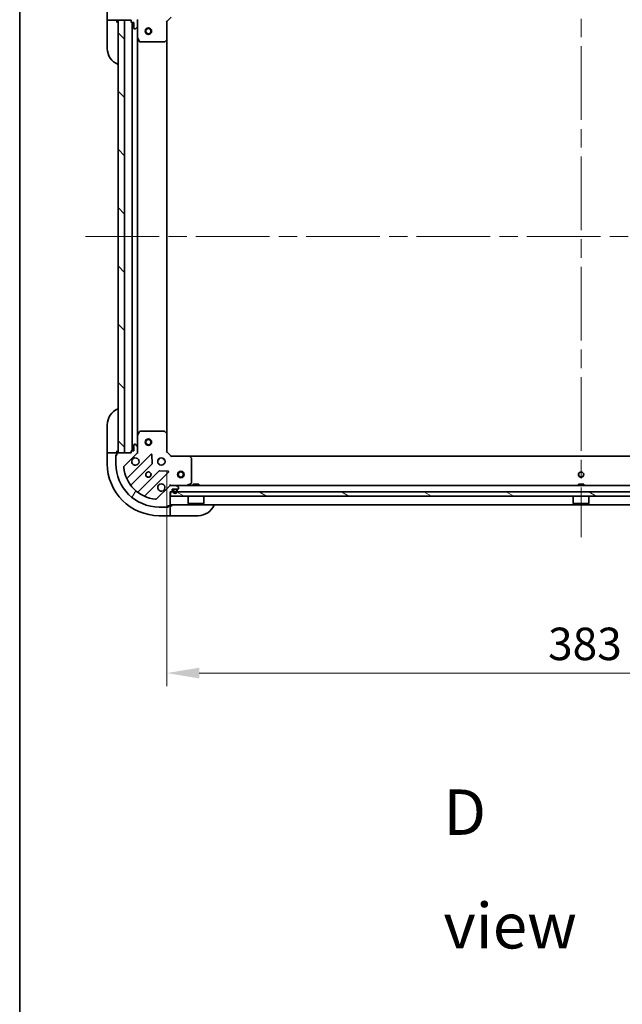
# Model space of a CAD drawing. Units: millimetres. Extents: x 87 to 11291, y 48 to 1734.
# Drawn here: x 2443 to 2722, y 1035 to 1490 of the extents above; entities that cross this region are included whole.
import ezdxf

# ---------------------------------------------------------------- set-up
doc = ezdxf.new("R2010")
doc.units = ezdxf.units.MM
doc.header["$LTSCALE"] = 6
doc.linetypes.add('CHAIN', pattern=[0.35429999999999995, 0.2362, -0.0295, 0.0591, -0.0295])
doc.layers.get('Defpoints').update_dxf_attribs({"lineweight": 25})
for name, color, linetype, lineweight in [('Border (ISO)', 7, 'Continuous', 35), ('Centerline (ISO)', 131, 'Continuous', 18), ('Dimension (ISO)', 7, 'Continuous', 18), ('Dimension (ISO) @ 1', 7, 'Continuous', 18), ('Hatch (ISO)', 1, 'Continuous', 18), ('Symbol (ISO)', 7, 'Continuous', 18), ('Visible (ISO)', 7, 'Continuous', 35)]:
    doc.layers.add(name, color=color, linetype=linetype, lineweight=lineweight)
doc.styles.add('Note Text (TK)', font='txt')
doc.dimstyles.new('Default - Method 1b (TK)', dxfattribs={"dimscale": 6, "dimtxt": 2.5, "dimasz": 2.5, "dimexe": 1, "dimexo": 1.499999999999999, "dimgap": 1, "dimtad": 1, "dimrnd": 1e-08, "dimdsep": 46, "dimtxsty": 'Note Text (TK)', "dimcen": 0.09, "dimdle": 5, "dimclrd": 100, "dimclre": 100, "dimclrt": 7, "dimadec": 1, "dimazin": 1, "dimtfac": 1, "dimtmove": 0, "dimatfit": 3, "dimfxl": 1, "dimtolj": 1, "dimlwd": -1, "dimlwe": -1, "dimarcsym": 0})
pattern_1 = [(135.0002104591499, (2356, 0), (-13.47033470202887, -13.47043366099684), [])]

# ---------------------------------------------------------------- blocks, each defined once
blk = doc.blocks.new('図面枠 tk図枠')
at = {"layer": 'Border (ISO)'}
blk.add_line((14.49999999999999, 289), (14.50000000000001, 8.000000000000007), dxfattribs=at)
blk = doc.blocks.new('*D44')
at = {"layer": 'Defpoints', "color": 0}
for p in [(2510.972179878103, 1290.24017153384), (2893.972179878103, 1290.24017153384), (2893.972179878103, 1187.966206293589)]:
    blk.add_point(p, dxfattribs=at)
at = {"layer": 'Dimension (ISO)', "color": 100}
for p, q in [((2510.972179878103, 1281.240171533841), (2510.972179878103, 1181.966206293589)), ((2893.972179878103, 1281.24017153384), (2893.972179878103, 1181.966206293589)), ((2525.972179878103, 1187.966206293589), (2878.972179878103, 1187.966206293589))]:
    blk.add_line(p, q, dxfattribs=at)
for points in [[(2525.972179878103, 1190.466206293589), (2525.972179878103, 1185.466206293589), (2510.972179878103, 1187.966206293589)], [(2878.972179878103, 1190.466206293589), (2878.972179878103, 1185.466206293589), (2893.972179878103, 1187.966206293589)]]:
    blk.add_solid(points, dxfattribs=at)
at = {"layer": 'Dimension (ISO)', "color": 7, "insert": (2687.216498059921, 1201.466206293589), "char_height": 15, "attachment_point": 4, "style": 'Note Text (TK)'}
blk.add_mtext('\\A1;383', dxfattribs=at)

msp = doc.modelspace()

# ---------------------------------------------------------------- hatches: boundary and pattern name
at = {"layer": 'Hatch (ISO)'}
h = msp.add_hatch(dxfattribs=at)
h.set_pattern_fill('ANSI31', color=256, scale=152.4, angle=90.00021045915, style=0)
h.set_pattern_definition(pattern_1)
edge = h.paths.add_edge_path()
edge.add_line((2513.172179878103, 1507.74017153384), (2512.472179878103, 1507.74017153384))
edge.add_line((2512.472179878103, 1507.74017153384), (2512.472179878103, 1513.940171533841))
edge.add_ellipse((2512.172179878103, 1513.940171533841), major_axis=(4.4e-15, 0.2999999999999969), ratio=1, start_angle=270.0000000000008, end_angle=360.0000000000008)
edge.add_line((2512.172179878103, 1514.24017153384), (2511.472179878103, 1514.24017153384))
edge.add_line((2511.472179878103, 1514.24017153384), (2511.472179878103, 1514.44017153384))
edge.add_ellipse((2511.172179878103, 1514.44017153384), major_axis=(-2.2e-15, 0.3000000000000003), ratio=1, start_angle=270.0000000000029, end_angle=359.9999999999996)
edge.add_line((2511.172179878103, 1514.74017153384), (2507.472179878103, 1514.74017153384))
edge.add_ellipse((2507.472179878103, 1494.74017153384), major_axis=(-20, 0), ratio=1, start_angle=270, end_angle=360)
edge.add_line((2487.472179878103, 1494.74017153384), (2487.472179878103, 1491.04017153384))
edge.add_ellipse((2487.772179878103, 1491.04017153384), major_axis=(-2.2e-15, -0.299999999999998), ratio=1, start_angle=269.999999999997, end_angle=360.0000000000004)
edge.add_line((2487.772179878103, 1490.74017153384), (2487.972179878103, 1490.74017153384))
edge.add_line((2487.972179878103, 1490.74017153384), (2487.972179878103, 1490.04017153384))
edge.add_ellipse((2488.272179878103, 1490.04017153384), major_axis=(0, -0.299999999999998), ratio=1, start_angle=270, end_angle=360)
edge.add_line((2488.272179878103, 1489.74017153384), (2494.472179878103, 1489.74017153384))
edge.add_line((2494.472179878103, 1489.74017153384), (2494.472179878103, 1489.04017153384))
edge.add_ellipse((2494.772179878103, 1489.04017153384), major_axis=(-3.3e-15, -0.2999999999999958), ratio=1, start_angle=270.0000000000006, end_angle=360.0000000000007)
edge.add_line((2494.772179878103, 1488.74017153384), (2495.772179878103, 1488.74017153384))
edge.add_line((2495.772179878103, 1488.74017153384), (2495.772179878103, 1486.04017153384))
edge.add_ellipse((2496.072179878103, 1486.04017153384), major_axis=(2.2e-15, -0.3000000000000014), ratio=1, start_angle=270.0000000000029, end_angle=359.9999999999996)
edge.add_line((2496.072179878103, 1485.740171533841), (2496.265073096916, 1485.740171533841))
edge.add_ellipse((2496.265073096916, 1486.24017153384), major_axis=(0.5000000000000071, 3.3e-15), ratio=1, start_angle=269.9999999999996, end_angle=314.9999999999967)
edge.add_line((2496.61862648751, 1485.886618143247), (2497.325733268696, 1486.593724924434))
edge.add_ellipse((2496.972179878103, 1486.947278315027), major_axis=(0.3535533905932309, 0.3535533905932953), ratio=1, start_angle=269.9999999999991, end_angle=314.9999999999948)
edge.add_line((2497.472179878103, 1486.947278315027), (2497.472179878103, 1489.325957971467))
edge.add_ellipse((2496.472179878103, 1489.325957971467), major_axis=(-5.6e-15, 1.000000000000008), ratio=1, start_angle=269.9999999999997, end_angle=314.9999999999997)
edge.add_line((2497.17928665929, 1490.033064752654), (2491.201301879927, 1496.011049532017))
edge.add_ellipse((2491.55485527052, 1496.364602922611), major_axis=(-0.3535533905933057, 0.353553390593222), ratio=1, start_angle=39.1728934888738, end_angle=89.99999999999608, ccw=False)
edge.add_ellipse((2507.472179878103, 1494.74017153384), major_axis=(1.675194869668995, 16.41474100157036), ratio=1, start_angle=11.654213022238707, end_angle=90.00000000000023, ccw=False)
edge.add_ellipse((2505.847748489333, 1510.657496141424), major_axis=(0.4974163939869781, 0.0507634808990582), ratio=1, start_angle=39.17289348887232, end_angle=90.00000000000222, ccw=False)
edge.add_line((2506.201301879926, 1511.011049532017), (2512.179286659289, 1505.033064752654))
edge.add_ellipse((2512.886393440477, 1505.74017153384), major_axis=(0.7071067811865483, -0.7071067811865471), ratio=1, start_angle=269.9999999999999, end_angle=314.9999999999999)
edge.add_line((2512.886393440477, 1504.74017153384), (2515.265073096917, 1504.74017153384))
edge.add_ellipse((2515.265073096916, 1505.24017153384), major_axis=(0.4999999999999849, -6.7e-15), ratio=1, start_angle=270.0000000000007, end_angle=314.9999999999993)
edge.add_line((2515.61862648751, 1504.886618143247), (2516.325733268697, 1505.593724924434))
edge.add_ellipse((2515.972179878103, 1505.947278315027), major_axis=(0.3535533905932587, 0.3535533905932864), ratio=1, start_angle=269.9999999999964, end_angle=314.9999999999978)
edge.add_line((2516.472179878103, 1505.947278315027), (2516.472179878103, 1506.14017153384))
edge.add_ellipse((2516.172179878103, 1506.14017153384), major_axis=(-1.1e-15, 0.3000000000000024), ratio=1, start_angle=269.9999999999998, end_angle=359.9999999999998)
edge.add_line((2516.172179878103, 1506.44017153384), (2513.472179878104, 1506.44017153384))
edge.add_line((2513.472179878103, 1506.44017153384), (2513.472179878103, 1507.440171533841))
edge.add_ellipse((2513.172179878103, 1507.44017153384), major_axis=(4.4e-15, 0.2999999999999969), ratio=1, start_angle=270.0000000000008, end_angle=360.0000000000008)
h = msp.add_hatch(dxfattribs=at)
h.set_pattern_fill('ANSI31', color=256, scale=152.4, angle=90.00021045915, style=0)
h.set_pattern_definition(pattern_1)
h.paths.add_polyline_path([(2488.472179878103, 1489.74017153384), (2488.472179878103, 1289.74017153384), (2491.472179878103, 1289.74017153384), (2491.472179878103, 1489.74017153384)])
h = msp.add_hatch(dxfattribs=at)
h.set_pattern_fill('ANSI31', color=256, scale=152.4, angle=14.99997778074499, style=0)
h.set_pattern_definition([(59.999977780745, (2356, 0), (-16.49778024830534, 9.52500639782599), [])])
edge = h.paths.add_edge_path()
edge.add_line((2494.472179878103, 1290.44017153384), (2494.472179878103, 1289.74017153384))
edge.add_line((2494.472179878103, 1289.74017153384), (2488.272179878103, 1289.74017153384))
edge.add_ellipse((2488.272179878103, 1289.44017153384), major_axis=(-0.2999999999999969, 4.4e-15), ratio=1, start_angle=270.0000000000076, end_angle=360.0000000000042)
edge.add_line((2487.972179878103, 1289.44017153384), (2487.972179878103, 1288.74017153384))
edge.add_line((2487.972179878103, 1288.74017153384), (2487.772179878103, 1288.74017153384))
edge.add_ellipse((2487.772179878103, 1288.44017153384), major_axis=(-0.3000000000000003, -2.2e-15), ratio=1, start_angle=269.9999999999996, end_angle=359.9999999999996)
edge.add_line((2487.472179878103, 1288.44017153384), (2487.472179878103, 1284.74017153384))
edge.add_ellipse((2507.472179878103, 1284.74017153384), major_axis=(0, -20), ratio=1, start_angle=270, end_angle=360)
edge.add_line((2507.472179878103, 1264.74017153384), (2511.172179878103, 1264.74017153384))
edge.add_ellipse((2511.172179878103, 1265.04017153384), major_axis=(0.299999999999998, -2.2e-15), ratio=1, start_angle=270.0000000000004, end_angle=360.0000000000004)
edge.add_line((2511.472179878103, 1265.04017153384), (2511.472179878103, 1265.240171533841))
edge.add_line((2511.472179878103, 1265.240171533841), (2512.172179878103, 1265.240171533841))
edge.add_ellipse((2512.172179878103, 1265.54017153384), major_axis=(0.299999999999998, 0), ratio=1, start_angle=270, end_angle=360)
edge.add_line((2512.472179878103, 1265.54017153384), (2512.472179878103, 1271.740171533841))
edge.add_line((2512.472179878103, 1271.740171533841), (2513.172179878103, 1271.740171533841))
edge.add_ellipse((2513.172179878103, 1272.04017153384), major_axis=(0.2999999999999958, -3.3e-15), ratio=1, start_angle=270.0000000000006, end_angle=360.000000000004)
edge.add_line((2513.472179878103, 1272.04017153384), (2513.472179878103, 1273.04017153384))
edge.add_line((2513.472179878103, 1273.04017153384), (2516.172179878103, 1273.04017153384))
edge.add_ellipse((2516.172179878103, 1273.340171533841), major_axis=(0.3000000000000014, 2.2e-15), ratio=1, start_angle=269.9999999999928, end_angle=359.9999999999996)
edge.add_line((2516.472179878103, 1273.340171533841), (2516.472179878103, 1273.533064752654))
edge.add_ellipse((2515.972179878103, 1273.533064752654), major_axis=(-3.3e-15, 0.5000000000000071), ratio=1, start_angle=269.9999999999996, end_angle=314.9999999999967)
edge.add_line((2516.325733268697, 1273.886618143247), (2515.61862648751, 1274.593724924434))
edge.add_ellipse((2515.265073096916, 1274.240171533841), major_axis=(-0.3535533905932953, 0.3535533905932309), ratio=1, start_angle=270.000000000002, end_angle=314.9999999999948)
edge.add_line((2515.265073096916, 1274.74017153384), (2512.886393440476, 1274.74017153384))
edge.add_ellipse((2512.886393440477, 1273.74017153384), major_axis=(-1.000000000000008, -5.6e-15), ratio=1, start_angle=270.0000000000017, end_angle=314.999999999999)
edge.add_line((2512.17928665929, 1274.447278315027), (2506.201301879926, 1268.469293535664))
edge.add_ellipse((2505.847748489333, 1268.822846926257), major_axis=(-0.353553390593222, -0.3535533905933057), ratio=1, start_angle=39.17289348887169, end_angle=89.99999999999898, ccw=False)
edge.add_ellipse((2507.472179878103, 1284.74017153384), major_axis=(-16.41474100157036, 1.675194869668995), ratio=1, start_angle=11.654213022238423, end_angle=90, ccw=False)
edge.add_ellipse((2491.55485527052, 1283.115740145071), major_axis=(-0.0507634808990582, 0.4974163939869781), ratio=1, start_angle=39.17289348887232, end_angle=89.99999999999841, ccw=False)
edge.add_line((2491.201301879926, 1283.469293535664), (2497.17928665929, 1289.447278315027))
edge.add_ellipse((2496.472179878103, 1290.154385096214), major_axis=(0.7071067811865471, 0.7071067811865483), ratio=1, start_angle=270.0000000000007, end_angle=314.9999999999999)
edge.add_line((2497.472179878103, 1290.154385096214), (2497.472179878103, 1292.533064752654))
edge.add_ellipse((2496.972179878103, 1292.533064752654), major_axis=(6.7e-15, 0.4999999999999849), ratio=1, start_angle=270.0000000000007, end_angle=314.9999999999964)
edge.add_line((2497.325733268696, 1292.886618143247), (2496.61862648751, 1293.593724924434))
edge.add_ellipse((2496.265073096916, 1293.24017153384), major_axis=(-0.3535533905932864, 0.3535533905932587), ratio=1, start_angle=270.0000000000006, end_angle=314.9999999999978)
edge.add_line((2496.265073096916, 1293.740171533841), (2496.072179878103, 1293.740171533841))
edge.add_ellipse((2496.072179878103, 1293.440171533841), major_axis=(-0.3000000000000024, -1.1e-15), ratio=1, start_angle=269.9999999999998, end_angle=359.9999999999998)
edge.add_line((2495.772179878103, 1293.440171533841), (2495.772179878103, 1290.74017153384))
edge.add_line((2495.772179878103, 1290.74017153384), (2494.772179878103, 1290.74017153384))
edge.add_ellipse((2494.772179878103, 1290.44017153384), major_axis=(-0.2999999999999969, 4.4e-15), ratio=1, start_angle=270.0000000000008, end_angle=360.0000000000008)
h = msp.add_hatch(dxfattribs=at)
h.set_pattern_fill('ANSI31', color=256, scale=152.4, angle=105.00024553567, style=0)
h.set_pattern_definition([(150.00024553567, (2356, 0), (-9.524929300212351, -16.497824760433), [])])
h.paths.add_polyline_path([(2512.722179878103, 1271.740171533841), (2512.722179878103, 1269.74017153384), (2892.222179878102, 1269.74017153384), (2892.222179878102, 1271.74017153384)])

# ---------------------------------------------------------------- linework, layer by layer
at = {"layer": 'Centerline (ISO)', "linetype": 'CHAIN', "ltscale": 23.99096870422363}
for p, q in [((2702.472179878103, 1528.74017153384), (2702.472179878103, 1250.74017153384)), ((2473.472179878103, 1389.74017153384), (2931.472179878103, 1389.74017153384))]:
    msp.add_line(p, q, dxfattribs=at)
at = {"layer": 'Visible (ISO)'}
for p, q in [((2483.472179878103, 1494.740171533844), (2483.472179878102, 1489.740171533844)), ((2483.472179878102, 1489.740171533844), (2483.472179878102, 1488.740171533844)), ((2483.618626487509, 1489.740171533844), (2483.472179878102, 1489.740171533844)), ((2483.472179878101, 1476.740171533844), (2483.472179878102, 1488.740171533844)), ((2483.618626487509, 1489.740171533844), (2485.325733268695, 1489.740171533844)), ((2485.679286659289, 1489.740171533844), (2485.325733268695, 1489.740171533844)), ((2485.679286659289, 1489.740171533844), (2487.972179878103, 1489.740171533843)), ((2487.972179878103, 1489.740171533843), (2487.972179878103, 1490.040171533841)), ((2487.972179878102, 1488.740171533843), (2487.972179878103, 1489.740171533843)), ((2488.272179878103, 1489.74017153384), (2494.472179878103, 1489.74017153384)), ((2488.472179878103, 1489.74017153384), (2488.472179878103, 1289.74017153384)), ((2491.472179878103, 1489.74017153384), (2488.472179878103, 1489.74017153384)), ((2491.472179878103, 1289.74017153384), (2491.472179878103, 1489.74017153384)), ((2494.472179878103, 1489.74017153384), (2494.472179878103, 1489.04017153384)), ((2494.772179878103, 1488.74017153384), (2495.772179878103, 1488.74017153384)), ((2494.972179878102, 1290.74017153384), (2494.972179878102, 1488.740171533841)), ((2495.772179878103, 1488.74017153384), (2495.772179878103, 1486.04017153384)), ((2497.822445417972, 1489.74017153384), (2497.382359599228, 1489.74017153384)), ((2497.472179878103, 1489.74017153384), (2497.472179878103, 1489.325957971467)), ((2497.472179878103, 1486.947278315027), (2497.472179878103, 1489.325957971467)), ((2510.972179878103, 1489.240171533841), (2510.672179878103, 1489.364435602552)), ((2510.972179878103, 1489.240171533841), (2512.972179878103, 1491.24017153384)), ((2510.972179878103, 1480.803568999102), (2510.972179878103, 1489.240171533841)), ((2496.072179878103, 1485.740171533841), (2496.265073096916, 1485.740171533841)), ((2496.61862648751, 1485.886618143247), (2497.325733268696, 1486.593724924434)), ((2497.472179878103, 1486.947278315027), (2497.472179878103, 1481.81099192709)), ((2497.472179878103, 1297.669351140591), (2497.472179878103, 1481.810991927091)), ((2497.503851720803, 1481.67682784844), (2498.389261917428, 1479.90600745519)), ((2498.657590074728, 1479.74017153384), (2509.853961801724, 1479.74017153384)), ((2510.058618196437, 1479.820818484846), (2510.876836272815, 1480.584215950107)), ((2510.972179878102, 1298.676774068579), (2510.972179878102, 1480.803568999103)), ((2483.472179878102, 1290.740171533839), (2483.472179878102, 1302.740171533839)), ((2497.472179878103, 1297.669351140591), (2497.472179878103, 1292.533064752654)), ((2498.389261917428, 1299.574335612491), (2497.503851720803, 1297.803515219241)), ((2509.853961801724, 1299.740171533841), (2498.657590074728, 1299.740171533841)), ((2510.876836272815, 1298.896127117574), (2510.058618196437, 1299.659524582836)), ((2510.972179878103, 1290.24017153384), (2510.972179878103, 1298.676774068579)), ((2495.772179878103, 1293.440171533841), (2495.772179878103, 1290.74017153384)), ((2496.265073096916, 1293.740171533841), (2496.072179878103, 1293.740171533841)), ((2497.325733268696, 1292.886618143247), (2496.61862648751, 1293.593724924434)), ((2483.472179878102, 1290.740171533839), (2483.472179878102, 1289.740171533839)), ((2483.472179878102, 1289.740171533839), (2483.472179878103, 1284.740171533839)), ((2483.472179878102, 1289.740171533839), (2483.618626487509, 1289.740171533839)), ((2485.325733268696, 1289.740171533839), (2483.618626487509, 1289.740171533839)), ((2485.325733268696, 1289.740171533839), (2485.679286659289, 1289.740171533839)), ((2487.972179878103, 1289.740171533839), (2485.679286659289, 1289.740171533839)), ((2487.472179878103, 1288.940171533839), (2487.972179878103, 1288.940171533839)), ((2487.472179878103, 1288.44017153384), (2487.472179878103, 1288.940171533839)), ((2487.472179878103, 1288.44017153384), (2487.472179878103, 1284.740171533841)), ((2487.972179878103, 1288.740171533841), (2487.772179878103, 1288.740171533841)), ((2487.972179878103, 1289.740171533839), (2487.972179878103, 1290.74017153384)), ((2487.972179878103, 1289.440171533841), (2487.972179878103, 1289.740171533839)), ((2487.972179878103, 1289.440171533841), (2487.972179878103, 1288.740171533841)), ((2494.472179878103, 1289.74017153384), (2488.272179878103, 1289.74017153384)), ((2488.472179878103, 1289.74017153384), (2491.472179878103, 1289.74017153384)), ((2491.201301879926, 1283.469293535664), (2497.17928665929, 1289.447278315027)), ((2503.583003377079, 1289.050995032816), (2492.759662866655, 1278.227654522392)), ((2494.472179878103, 1290.44017153384), (2494.472179878103, 1289.74017153384)), ((2495.772179878103, 1290.74017153384), (2494.772179878103, 1290.74017153384)), ((2497.822445417972, 1289.74017153384), (2497.382359599227, 1289.74017153384)), ((2497.472179878103, 1290.154385096214), (2497.472179878103, 1292.533064752654)), ((2497.472179878103, 1290.154385096214), (2497.472179878103, 1289.74017153384)), ((2504.266421981166, 1284.922301587044), (2504.09484987791, 1288.85194881467)), ((2510.672179878103, 1290.115907465129), (2510.972179878103, 1290.24017153384)), ((2512.972179878103, 1288.240171533841), (2510.972179878103, 1290.24017153384)), ((2512.972179878103, 1288.24017153384), (2512.847915809391, 1287.940171533841)), ((2521.408782412842, 1288.240171533841), (2512.972179878103, 1288.240171533841)), ((2521.408782412842, 1288.24017153384), (2883.535577343366, 1288.24017153384)), ((2494.479404457669, 1274.997648645101), (2504.178839549047, 1284.697083736478)), ((2507.097407169616, 1286.74017153384), (2507.472179878103, 1286.74017153384)), ((2507.097407169616, 1284.740171533841), (2507.472179878103, 1284.740171533841)), ((2507.472179878103, 1287.114944242327), (2507.472179878103, 1286.740171533841)), ((2507.472179878103, 1284.740171533841), (2507.472179878103, 1284.365398825354)), ((2509.472179878103, 1287.114944242327), (2509.472179878103, 1286.740171533841)), ((2509.472179878103, 1286.74017153384), (2509.84695258659, 1286.74017153384)), ((2509.472179878103, 1284.740171533841), (2509.84695258659, 1284.740171533841)), ((2509.472179878103, 1284.740171533841), (2509.472179878103, 1284.365398825354)), ((2522.391532927098, 1287.326609852174), (2521.628135461837, 1288.144827928553)), ((2522.472179878103, 1275.925581730465), (2522.472179878103, 1287.121953457462)), ((2507.429092080741, 1281.446831204784), (2497.729656989364, 1271.747396113407)), ((2500.959662866655, 1270.027654522392), (2511.783003377079, 1280.850995032817)), ((2511.583957158933, 1281.362841533647), (2507.654309931307, 1281.534413636903)), ((2512.472179878103, 1275.090437073709), (2512.472179878103, 1274.740649870872)), ((2512.472179878102, 1274.74017153384), (2512.472179878102, 1274.650351254965)), ((2512.472179878102, 1274.74017153384), (2512.886393440476, 1274.74017153384)), ((2515.265073096916, 1274.74017153384), (2512.886393440476, 1274.74017153384)), ((2515.265073096916, 1274.74017153384), (2889.67928665929, 1274.74017153384)), ((2516.325733268697, 1273.886618143247), (2515.61862648751, 1274.593724924434)), ((2520.535523563503, 1274.771843376541), (2522.306343956753, 1275.657253573166)), ((2525.722179878103, 1275.34017153384), (2523.222179878103, 1275.34017153384)), ((2523.222179878103, 1274.74017153384), (2523.222179878103, 1275.34017153384)), ((2525.722179878103, 1274.74017153384), (2525.722179878103, 1275.34017153384)), ((2703.722179878103, 1275.34017153384), (2701.222179878103, 1275.34017153384)), ((2701.222179878103, 1274.74017153384), (2701.222179878103, 1275.34017153384)), ((2703.722179878103, 1274.74017153384), (2703.722179878103, 1275.34017153384)), ((2512.17928665929, 1274.447278315027), (2506.201301879926, 1268.469293535664)), ((2512.472179878103, 1265.540171533841), (2512.472179878103, 1271.740171533841)), ((2512.472179878103, 1271.740171533841), (2513.172179878103, 1271.740171533841)), ((2512.722179878103, 1271.740171533841), (2512.722179878103, 1269.74017153384)), ((2892.222179878103, 1271.74017153384), (2512.722179878103, 1271.740171533841)), ((2513.472179878103, 1272.04017153384), (2513.472179878103, 1273.040171533841)), ((2513.472179878103, 1273.040171533841), (2516.172179878103, 1273.040171533841)), ((2513.822179878103, 1272.54017153384), (2513.822179878103, 1272.04017153384)), ((2514.022179878103, 1272.54017153384), (2514.022179878103, 1272.04017153384)), ((2514.022179878103, 1272.04017153384), (2514.022179878103, 1272.54017153384)), ((2515.322179878103, 1273.04017153384), (2514.322179878103, 1273.04017153384)), ((2515.322179878103, 1272.84017153384), (2514.322179878103, 1272.84017153384)), ((2514.322179878103, 1272.84017153384), (2515.322179878103, 1272.84017153384)), ((2515.622179878103, 1272.04017153384), (2515.622179878103, 1272.54017153384)), ((2515.622179878103, 1272.54017153384), (2515.622179878103, 1272.04017153384)), ((2515.822179878103, 1272.04017153384), (2515.822179878103, 1272.54017153384)), ((2516.472179878103, 1273.340171533841), (2516.472179878103, 1273.533064752654)), ((2512.472179878102, 1265.74017153384), (2892.472179878103, 1265.74017153384)), ((2512.722179878103, 1269.74017153384), (2892.222179878103, 1269.74017153384)), ((2520.872179878103, 1269.74017153384), (2520.872179878103, 1266.340171533841)), ((2520.872179878103, 1266.340171533841), (2528.072179878102, 1266.340171533841)), ((2520.972179878103, 1266.240171533841), (2520.872179878103, 1266.340171533841)), ((2527.972179878103, 1266.240171533841), (2520.972179878103, 1266.240171533841)), ((2527.972179878103, 1266.240171533841), (2528.072179878102, 1266.340171533841)), ((2528.072179878102, 1269.74017153384), (2528.072179878102, 1266.340171533841)), ((2698.872179878103, 1269.74017153384), (2698.872179878103, 1266.34017153384)), ((2698.872179878103, 1266.34017153384), (2706.072179878103, 1266.34017153384)), ((2698.972179878103, 1266.24017153384), (2698.872179878103, 1266.34017153384)), ((2705.972179878103, 1266.24017153384), (2698.972179878103, 1266.24017153384)), ((2705.972179878103, 1266.24017153384), (2706.072179878103, 1266.34017153384)), ((2706.072179878103, 1269.74017153384), (2706.072179878103, 1266.34017153384)), ((2507.472179878103, 1264.74017153384), (2511.172179878103, 1264.74017153384)), ((2511.672179878104, 1264.740171533841), (2511.172179878103, 1264.740171533841)), ((2511.472179878103, 1265.040171533841), (2511.472179878103, 1265.240171533841)), ((2511.472179878103, 1265.240171533841), (2512.172179878103, 1265.240171533841)), ((2511.672179878104, 1265.240171533841), (2511.672179878104, 1264.740171533841)), ((2512.472179878104, 1265.240171533841), (2512.172179878103, 1265.240171533841)), ((2513.472179878104, 1265.240171533841), (2512.472179878104, 1265.240171533841)), ((2512.472179878104, 1262.947278315027), (2512.472179878104, 1265.240171533841)), ((2512.472179878104, 1262.947278315027), (2512.472179878104, 1262.593724924434)), ((2512.472179878104, 1260.886618143247), (2512.472179878104, 1262.593724924434)), ((2507.472179878104, 1260.74017153384), (2512.472179878104, 1260.740171533841)), ((2512.472179878104, 1260.886618143248), (2512.472179878104, 1260.740171533841)), ((2512.472179878104, 1260.740171533841), (2513.472179878105, 1260.740171533841)), ((2525.472179878105, 1260.740171533841), (2513.472179878105, 1260.740171533841))]:
    msp.add_line(p, q, dxfattribs=at)
for centre, radius in [((2502.472179878103, 1484.740171533841), 1.499999999999999), ((2502.472179878103, 1484.740171533841), 1.193274999999999), ((2502.472179878103, 1294.74017153384), 1.499999999999999), ((2502.472179878103, 1294.74017153384), 1.193274999999999), ((2508.472179878103, 1285.740171533841), 1.7), ((2502.472179878103, 1279.740171533841), 1.229499999999999), ((2502.472179878103, 1279.74017153384), 1.193275), ((2517.472179878102, 1279.740171533841), 1.499999999999998), ((2517.472179878102, 1279.740171533841), 1.193274999999998), ((2702.472179878103, 1279.74017153384), 1.229500000000004), ((2702.472179878104, 1279.740171533841), 1.199999999999999)]:
    msp.add_circle(centre, radius, dxfattribs=at)
for centre, radius, start, end in [((2488.272179878103, 1490.04017153384), 0.3, 180, 270), ((2487.972179878102, 1489.240171533843), 0.5000000000000001, 0, 90), ((2494.772179878103, 1489.04017153384), 0.3, 180, 270), ((2496.472179878103, 1489.325957971467), 1, 0, 44.99999999999568), ((2496.072179878103, 1486.04017153384), 0.3, 180, 270), ((2496.265073096916, 1486.24017153384), 0.5, 270, 315.0000000000037), ((2496.972179878103, 1486.947278315027), 0.5000000000000001, 315.0000000000049, 0), ((2497.772179878103, 1481.81099192709), 0.3, 180, 206.5650511770674), ((2498.657590074728, 1480.040171533841), 0.300000000000002, 206.5650511770693, 270), ((2509.853961801724, 1480.040171533841), 0.3, 270, 313.0148572051966), ((2510.672179878103, 1480.803568999102), 0.2999999999999999, 313.0148572051966, 0), ((2491.472179878101, 1476.740171533843), 8.000000000000012, 180, 247.9756871629567), ((2491.472179878102, 1302.74017153384), 7.999999999999994, 112.0243128370425, 180), ((2497.772179878103, 1297.669351140591), 0.3, 153.4349488229307, 180), ((2498.657590074728, 1299.440171533841), 0.3, 90, 153.4349488229289), ((2509.853961801724, 1299.440171533841), 0.2999999999999999, 46.98514279478268, 90), ((2510.672179878103, 1298.676774068579), 0.3, 0, 46.98514279480339), ((2496.072179878103, 1293.440171533841), 0.3, 90, 180), ((2496.265073096916, 1293.240171533841), 0.5, 44.99999999999626, 90), ((2496.972179878103, 1292.533064752654), 0.5, 0, 44.99999999999424), ((2487.772179878103, 1288.44017153384), 0.2999999999999999, 90, 180), ((2487.972179878103, 1290.24017153384), 0.4999999999999999, 270, 0), ((2488.272179878103, 1289.440171533841), 0.3, 90, 180), ((2494.772179878103, 1290.44017153384), 0.3, 90, 180), ((2496.472179878103, 1290.154385096214), 1, 315.0000000000043, 0), ((2503.795135411435, 1288.838862998461), 0.2999999999999999, 2.500000000002247, 135.0000000000066), ((2521.408782412842, 1287.940171533841), 0.2999999999999999, 43.01485720517514, 90), ((2507.472179878103, 1284.74017153384), 23.99999999999999, 180, 270), ((2507.472179878103, 1284.740171533841), 20, 180, 270), ((2496.472179878103, 1285.740171533841), 1.699999999999999, 152.499828819294, 117.5001711807005), ((2503.966707514691, 1284.909215770835), 0.3, 315.0000000000066, 2.500000000002247), ((2522.172179878103, 1287.121953457462), 0.3, 0, 43.01485720518079), ((2491.55485527052, 1283.115740145071), 0.5, 135.0000000000049, 185.8271065111305), ((2507.472179878103, 1284.740171533841), 16.5, 185.8271065111199, 264.1728934888705), ((2507.641224115097, 1281.234699170429), 0.2999999999999999, 87.50000000000794, 135.0000000000066), ((2511.570871342723, 1281.063127067173), 0.3, 315.0000000000066, 87.50000000000794), ((2492.547530832299, 1278.439786556748), 0.299999999999998, 202.8868583964985, 314.9999999999701), ((2494.691536492025, 1274.785516610745), 0.300000000000001, 135.0000000000083, 217.9144996875397), ((2508.472179878103, 1273.740171533841), 1.7, 332.499828819294, 297.5001711807004), ((2512.886393440476, 1273.740171533841), 1, 90, 135.0000000000043), ((2515.265073096916, 1274.240171533841), 0.5000000000000001, 44.99999999999741, 90), ((2520.401359484853, 1275.04017153384), 0.3, 270, 296.5650511770634), ((2522.172179878103, 1275.925581730465), 0.300000000000002, 296.565051177094, 0), ((2497.517524955008, 1271.959528147763), 0.2999999999999981, 232.0855003124306, 315.0000000000029), ((2501.171794901011, 1269.815522488036), 0.299999999999998, 135.0000000000083, 247.1131416034886), ((2513.172179878103, 1272.04017153384), 0.3, 270, 0), ((2514.322179878103, 1272.54017153384), 0.5000000000000023, 90, 180), ((2514.822179878103, 1272.04017153384), 1.000000000000003, 180, 0), ((2514.322179878103, 1272.54017153384), 0.2999999999999998, 90, 180), ((2514.322179878103, 1272.54017153384), 0.3000000000000011, 90, 180), ((2514.822179878103, 1272.04017153384), 0.8000000000000002, 180, 0), ((2514.822179878103, 1272.04017153384), 0.8000000000000028, 180, 0), ((2515.322179878103, 1272.54017153384), 0.5000000000000023, 0, 90), ((2515.322179878103, 1272.54017153384), 0.2999999999999997, 0, 90), ((2515.322179878103, 1272.54017153384), 0.3000000000000011, 0, 90), ((2516.172179878103, 1273.340171533841), 0.3, 270, 0), ((2515.972179878103, 1273.533064752654), 0.5, 0, 44.99999999999511), ((2505.847748489333, 1268.822846926257), 0.5000000000000001, 264.1728934888704, 315.0000000000049), ((2512.172179878103, 1265.540171533841), 0.3, 270, 0), ((2512.972179878104, 1265.240171533841), 0.4999999999999997, 90, 180), ((2525.472179878104, 1268.740171533841), 8.000000000000007, 270, 337.9756871629594), ((2511.172179878103, 1265.040171533841), 0.3, 270, 0)]:
    msp.add_arc(centre, radius, start, end, dxfattribs=at)
for points, knots in [([(2494.964263806944, 1286.525148681495), (2495.045270675835, 1286.679655882467), (2495.15125231457, 1286.823407026341), (2495.388944385602, 1287.061099097374), (2495.532695529477, 1287.167080736109), (2495.687202730449, 1287.248087605)], [0.2789125936271465, 0.2789125936271465, 0.2789125936271465, 0.2789125936271465, 0.3293346962055605, 0.3293346962055605, 0.3797567987839725, 0.3797567987839725, 0.3797567987839725, 0.3797567987839725]), ([(2509.980095949262, 1272.955194386186), (2509.899089080371, 1272.800687185214), (2509.793107441637, 1272.65693604134), (2509.555415370604, 1272.419243970307), (2509.411664226729, 1272.313262331572), (2509.257157025757, 1272.232255462681)], [0.2789125936271557, 0.2789125936271557, 0.2789125936271557, 0.2789125936271557, 0.3293346962055701, 0.3293346962055701, 0.379756798783986, 0.379756798783986, 0.379756798783986, 0.379756798783986])]:
    msp.add_open_spline(points, degree=3, knots=knots, dxfattribs=at)

# ---------------------------------------------------------------- block references
at = {"xscale": 6, "yscale": 6, "zscale": 6}
msp.add_blockref('図面枠 tk図枠', (2356, 0), dxfattribs=at)

# ---------------------------------------------------------------- texts
at = {"layer": 'Symbol (ISO)', "color": 7, "insert": (2638.870043055017, 1097.415019274091), "char_height": 20.99999964237213, "width": 87.68421649932861, "attachment_point": 4, "line_spacing_factor": 1.5, "style": 'Note Text (TK)'}
msp.add_mtext('\\fＭＳ Ｐゴシック|b0|i0;{\\H21.0000;D view}', dxfattribs=at)

# ---------------------------------------------------------------- dimensions: what is measured, and where the dimension line sits
at = {"layer": 'Dimension (ISO) @ 1', "color": 100}
dim = msp.add_linear_dim(base=(2893.972179878103, 1187.966206293589), p1=(2510.972179878103, 1290.24017153384), p2=(2893.972179878103, 1290.24017153384), angle=180, dimstyle='Default - Method 1b (TK)', override={"dimscale": 1, "dimtxt": 15, "dimasz": 15, "dimexe": 6, "dimexo": 8.999999999999998, "dimgap": 6, "dimdec": 2, "dimcen": 0.5400000000000001, "dimtol": 0, "dimlim": 0, "dimtp": 0, "dimtm": 0, "dimtdec": 2, "dimtix": 0, "dimtofl": 0, "dimtmove": 0, "dimatfit": 1}, dxfattribs=at)
dim.commit()
dim.dimension.update_dxf_attribs({"geometry": '*D44', "text_midpoint": (2702.472179878103, 1187.966206293589), "dimtype": 128})

doc.saveas('drawing.dxf')
